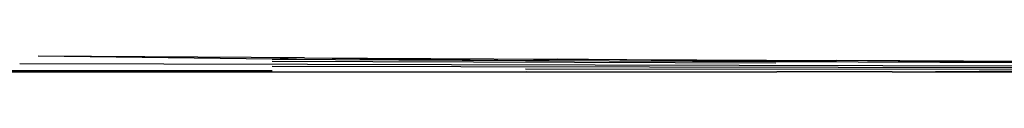
# Model space of a CAD drawing. Extents: x -3864 to 3864, y -5201 to 5201.
# Drawn here: x 665 to 796, y 2936 to 2939 of the extents above; entities that cross this region are included whole.
import ezdxf

# ---------------------------------------------------------------- set-up
doc = ezdxf.new("R2010")
doc.units = 0
doc.layers.get('0').update_dxf_attribs({"linetype": 'CONTINUOUS'})

# ---------------------------------------------------------------- blocks, each defined once
blk = doc.blocks.new('005622')
for p, q in [((698.26, 2938.14), (667.04, 2938.53)), ((702.58, 2938.34), (667.04, 2938.53)), ((765.51, 2937.61), (698.25, 2937.84)), ((702.58, 2938.34), (698.26, 2938.14)), ((698.26, 2938.14), (732.09, 2937.99)), ((702.58, 2938.34), (732.09, 2937.99)), ((702.58, 2938.34), (736.32, 2938.16)), ((732.09, 2937.99), (736.32, 2938.16)), ((732.09, 2937.99), (765.53, 2937.84)), ((765.53, 2937.84), (736.32, 2938.16)), ((736.32, 2938.16), (773.61, 2937.96)), ((765.53, 2937.84), (773.61, 2937.96)), ((765.53, 2937.84), (798.35, 2937.71)), ((798.35, 2937.71), (773.61, 2937.96)), ((800.53, 2937.82), (773.61, 2937.96)), ((498.99, 2936.68), (698.28, 2936.63)), ((664.55, 2937.58), (846.95, 2937.17)), ((847.18, 2936.94), (698.26, 2937.15)), ((847.38, 2936.73), (732.1, 2936.82)), ((781.01, 2936.48), (798.41, 2936.59)), ((226.33, 2936.48), (729.32, 2936.48)), ((729.32, 2936.48), (732.16, 2936.51)), ((729.32, 2936.48), (765.65, 2936.48)), ((765.62, 2936.51), (765.65, 2936.48)), ((781.01, 2936.48), (765.65, 2936.48)), ((781.01, 2936.48), (830.63, 2936.48))]:
    blk.add_line(p, q)

msp = doc.modelspace()

# ---------------------------------------------------------------- block references
at = {"ltscale": 100}
msp.add_blockref('005622', (0, 0), dxfattribs=at)

doc.saveas('drawing.dxf')
